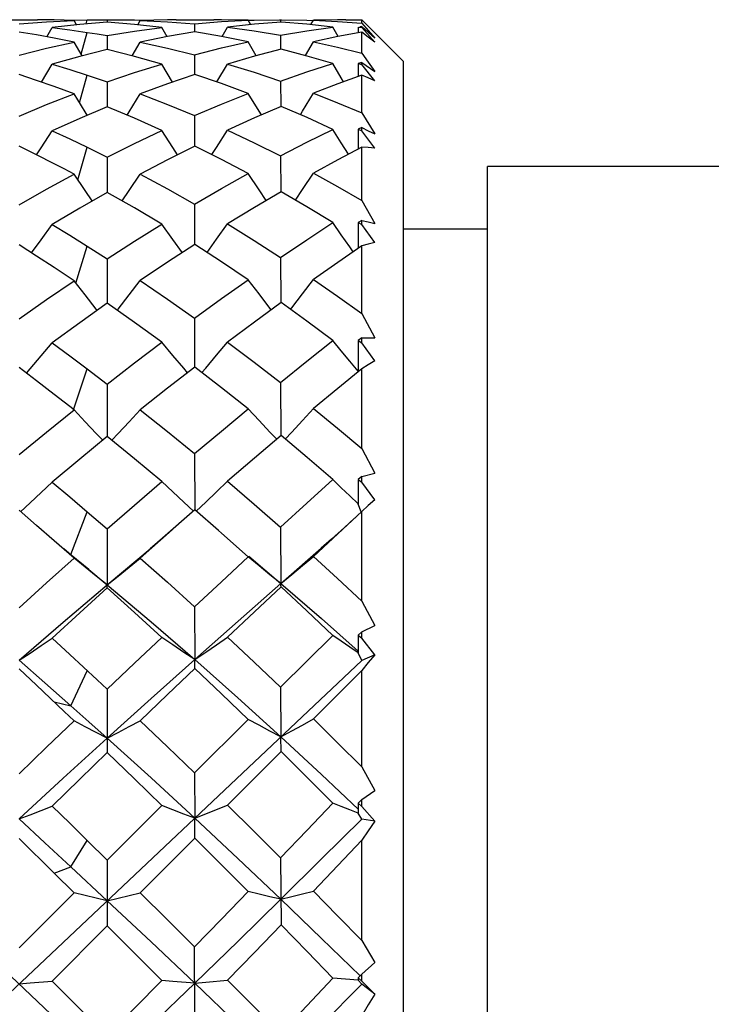
# Model space of a CAD drawing. Units: inches. Extents: x 0.7 to 21.3, y 0.5 to 16.
# Drawn here: x 4.9 to 5.1, y 5.1 to 5.3 of the extents above; entities that cross this region are included whole.
import ezdxf

# ---------------------------------------------------------------- set-up
doc = ezdxf.new("R2010")
doc.units = ezdxf.units.IN
doc.header["$LTSCALE"] = 1.21
doc.header["$MEASUREMENT"] = 0
doc.layers.get('0').update_dxf_attribs({"linetype": 'CONTINUOUS'})
doc.layers.add('AXIS', color=7, linetype='CONTINUOUS')

msp = doc.modelspace()

# ---------------------------------------------------------------- linework, layer by layer
at = {"color": 7, "linetype": 'CONTINUOUS'}
for p, q in [((4.90479, 5.34371), (4.91256, 5.34431)), ((4.91469, 5.34485), (4.91002, 5.34488)), ((4.91256, 5.34431), (4.92031, 5.3447)), ((4.92191, 5.34357), (4.91414, 5.34271)), ((4.92031, 5.34475), (4.92404, 5.34485)), ((4.92101, 5.34347), (4.92031, 5.3447)), ((4.92966, 5.34421), (4.92191, 5.34357)), ((4.92371, 5.34372), (4.92404, 5.34485)), ((4.92872, 5.34488), (4.9305, 5.34488)), ((4.92961, 5.34488), (4.92961, 5.34421)), ((4.9305, 5.34488), (4.93734, 5.3448)), ((4.93734, 5.3448), (4.93896, 5.34474)), ((4.93826, 5.34347), (4.93896, 5.3447)), ((4.94667, 5.34487), (4.93896, 5.3447)), ((4.93896, 5.3447), (4.94661, 5.34432)), ((4.94661, 5.34432), (4.95424, 5.34374)), ((4.94906, 5.34488), (4.94667, 5.34487)), ((4.95424, 5.34374), (4.96183, 5.34433)), ((4.95424, 5.34374), (4.95425, 5.34143)), ((4.96183, 5.34433), (4.96937, 5.34471)), ((4.9711, 5.34359), (4.96356, 5.34275)), ((4.96937, 5.34473), (4.97104, 5.34479)), ((4.97007, 5.34348), (4.96937, 5.34471)), ((4.97104, 5.34479), (4.97821, 5.34488)), ((4.97862, 5.34423), (4.9711, 5.34359)), ((4.97821, 5.34488), (4.97875, 5.34488)), ((4.97849, 5.34488), (4.97849, 5.34423)), ((4.97875, 5.34488), (4.98586, 5.34478)), ((4.98586, 5.34478), (4.98774, 5.3447)), ((4.98706, 5.3435), (4.98774, 5.34472)), ((4.99457, 5.34487), (4.98774, 5.34472)), ((4.9969, 5.34488), (4.99457, 5.34487)), ((5.00135, 5.34294), (5.00083, 5.34288)), ((5.00135, 5.34389), (5.00135, 5.34488)), ((5.01317, 5.33307), (5.00135, 5.34488)), ((5.00135, 5.34389), (5.00319, 5.34181)), ((5.00135, 5.3427), (5.00135, 5.34294)), ((4.91262, 5.34007), (4.91414, 5.34271)), ((4.9223, 5.33517), (4.92404, 5.34132)), ((4.92961, 5.34039), (4.92962, 5.33647)), ((4.94653, 5.34009), (4.94501, 5.34273)), ((4.95433, 5.34143), (4.94667, 5.34012)), ((4.96205, 5.34011), (4.96356, 5.34275)), ((4.97849, 5.3405), (4.97851, 5.33655)), ((4.9947, 5.34013), (4.99319, 5.34282)), ((5.00031, 5.34282), (5.00032, 5.34115)), ((5.00031, 5.34282), (5.00135, 5.3427)), ((5.00509, 5.33856), (5.00135, 5.3427)), ((5.00135, 5.33544), (5.00135, 5.34134)), ((5.00147, 5.34284), (5.00503, 5.33967)), ((5.00319, 5.34181), (5.00503, 5.33967)), ((4.92259, 5.33467), (4.92031, 5.33858)), ((4.93668, 5.33468), (4.93896, 5.33859)), ((4.94667, 5.34012), (4.93896, 5.33859)), ((4.97165, 5.33471), (4.96937, 5.33867)), ((4.98549, 5.33476), (4.98774, 5.33869)), ((4.93735, 5.33452), (4.92966, 5.33647)), ((4.95424, 5.33498), (4.95426, 5.32946)), ((4.98594, 5.33465), (4.97862, 5.33655)), ((4.99319, 5.33255), (4.98594, 5.33465)), ((4.91113, 5.32728), (4.91414, 5.33231)), ((4.94501, 5.33236), (4.93735, 5.33452)), ((4.94803, 5.3273), (4.94501, 5.33236)), ((4.96057, 5.32734), (4.96356, 5.33238)), ((5.00135, 5.33286), (5.00031, 5.33257)), ((5.00031, 5.33257), (5.00033, 5.3289)), ((5.00031, 5.33257), (5.00135, 5.33229)), ((5.00135, 5.33229), (5.00135, 5.33286)), ((5.00135, 5.33286), (5.00503, 5.33032)), ((5.00509, 5.32769), (5.00135, 5.33229)), ((5.01317, 4.78583), (5.01317, 5.33307)), ((4.92186, 5.32147), (4.92404, 5.32923)), ((4.96187, 5.32689), (4.95433, 5.32946)), ((5.00135, 5.31861), (5.00135, 5.32927)), ((4.92961, 5.32736), (4.92962, 5.32032)), ((4.96937, 5.32413), (4.96187, 5.32689)), ((4.97849, 5.32757), (4.97852, 5.32045)), ((4.93735, 5.3171), (4.92966, 5.32032)), ((4.98594, 5.31731), (4.97862, 5.32045)), ((5.00135, 5.31861), (5.00503, 5.31274)), ((4.94501, 5.31369), (4.93735, 5.3171)), ((4.95424, 5.31786), (4.95427, 5.30929)), ((4.99319, 5.31399), (4.98594, 5.31731)), ((5.00135, 5.31447), (5.00031, 5.31402)), ((5.00031, 5.31402), (5.00034, 5.30846)), ((5.00031, 5.31402), (5.00135, 5.31358)), ((5.00135, 5.31358), (5.00135, 5.31447)), ((5.00135, 5.31447), (5.0032, 5.31361)), ((5.00509, 5.30868), (5.00135, 5.31358)), ((5.0032, 5.31361), (5.00503, 5.31274)), ((4.90973, 5.30679), (4.90479, 5.30922)), ((4.92138, 5.29975), (4.92404, 5.30895)), ((4.96187, 5.30551), (4.95433, 5.30929)), ((5.00135, 5.2939), (5.00135, 5.309)), ((4.91469, 5.30427), (4.90973, 5.30679)), ((4.92961, 5.30619), (4.92963, 5.29624)), ((4.96937, 5.30156), (4.96187, 5.30551)), ((4.97849, 5.3065), (4.97853, 5.29642)), ((4.93735, 5.29185), (4.92966, 5.29624)), ((4.98593, 5.29214), (4.97862, 5.29642)), ((5.00135, 5.2939), (5.00503, 5.28747)), ((4.94501, 5.2873), (4.93735, 5.29185)), ((4.95424, 5.29288), (4.95427, 5.28152)), ((4.99319, 5.2877), (4.98593, 5.29214)), ((5.00135, 5.28833), (5.00031, 5.28773)), ((5.00031, 5.28773), (5.00035, 5.28046)), ((5.00031, 5.28773), (5.00135, 5.28715)), ((5.00135, 5.28715), (5.00135, 5.28833)), ((5.00135, 5.28833), (5.0032, 5.2879)), ((5.0032, 5.2879), (5.00503, 5.28747)), ((5.00509, 5.28209), (5.00135, 5.28715)), ((4.90972, 5.2783), (4.90479, 5.28143)), ((4.92084, 5.27065), (4.92404, 5.28108)), ((4.96187, 5.27665), (4.95433, 5.28152)), ((5.00135, 5.26207), (5.00135, 5.28115)), ((4.91469, 5.27507), (4.90972, 5.2783)), ((4.92961, 5.27753), (4.92963, 5.26497)), ((4.96937, 5.27163), (4.96187, 5.27665)), ((4.97849, 5.27792), (4.97854, 5.26519)), ((4.93734, 5.25955), (4.92966, 5.26497)), ((4.98593, 5.2599), (4.97862, 5.26519)), ((4.95424, 5.26081), (4.95428, 5.24701)), ((4.99319, 5.25447), (4.98593, 5.2599)), ((5.00135, 5.26207), (5.00503, 5.25526)), ((4.94501, 5.25399), (4.93734, 5.25955)), ((5.00135, 5.25523), (5.00031, 5.25451)), ((5.00031, 5.25451), (5.00036, 5.24581)), ((5.00031, 5.25451), (5.00135, 5.25381)), ((5.00135, 5.25523), (5.00503, 5.25526)), ((5.00135, 5.25381), (5.00135, 5.25523)), ((5.00509, 5.24873), (5.00135, 5.25381)), ((4.90974, 5.24314), (4.90479, 5.2469)), ((4.92016, 5.23497), (4.92404, 5.24648)), ((4.96187, 5.24119), (4.95433, 5.24701)), ((5.00135, 5.22408), (5.00135, 5.24656)), ((4.91469, 5.23932), (4.90974, 5.24314)), ((4.92961, 5.24224), (4.92963, 5.22745)), ((4.96937, 5.23525), (4.96187, 5.24119)), ((4.97849, 5.24271), (4.97856, 5.2277)), ((4.92341, 5.23159), (4.92031, 5.23492)), ((4.93735, 5.22116), (4.92966, 5.22745)), ((4.98594, 5.22156), (4.97862, 5.2277)), ((5.00135, 5.22408), (5.00503, 5.2171)), ((4.94501, 5.21476), (4.93735, 5.22116)), ((4.95424, 5.22262), (4.95429, 5.2068)), ((4.99319, 5.21532), (4.98594, 5.22156)), ((5.00135, 5.21619), (5.00031, 5.21536)), ((5.00031, 5.21536), (5.00036, 5.2084)), ((5.00031, 5.21536), (5.00135, 5.21455)), ((5.00135, 5.21619), (5.00503, 5.2171)), ((5.00135, 5.21455), (5.00135, 5.21619)), ((5.00509, 5.20963), (5.00135, 5.21455)), ((5.00121, 5.20623), (5.00036, 5.2084)), ((4.90974, 5.20241), (4.90479, 5.20667)), ((4.91937, 5.19417), (4.92404, 5.2062)), ((4.92404, 5.2062), (4.92961, 5.20139)), ((4.96103, 5.20095), (4.95433, 5.2068)), ((5.00135, 5.20629), (4.99458, 5.20002)), ((5.00135, 5.18109), (5.00135, 5.20629)), ((4.91469, 5.1981), (4.90974, 5.20241)), ((4.97849, 5.20192), (4.97856, 5.18607)), ((4.92961, 5.20139), (4.92964, 5.18569)), ((4.94795, 5.20119), (4.93896, 5.1932)), ((4.99458, 5.20002), (4.98774, 5.19365)), ((4.92031, 5.19317), (4.91469, 5.1981)), ((4.97856, 5.18607), (4.98991, 5.19597)), ((4.91953, 5.19404), (4.91742, 5.19581)), ((4.9245, 5.18995), (4.91953, 5.19404)), ((4.92341, 5.19063), (4.92031, 5.19317)), ((4.92964, 5.18569), (4.94171, 5.19579)), ((4.97243, 5.191), (4.96937, 5.19353)), ((4.96951, 5.19369), (4.97856, 5.18607)), ((4.9245, 5.18995), (4.92964, 5.18569)), ((4.92966, 5.18483), (4.92964, 5.18569)), ((4.97857, 5.18607), (4.99002, 5.17616)), ((4.95424, 5.17947), (4.95429, 5.16461)), ((5.00135, 5.18109), (5.00503, 5.17416)), ((4.99002, 5.17616), (5.00036, 5.16695)), ((5.00135, 5.17239), (5.00503, 5.17416)), ((4.97849, 5.15681), (4.99319, 5.17143)), ((5.00135, 5.17239), (5.00031, 5.17147)), ((5.00031, 5.17147), (5.00036, 5.16647)), ((5.00031, 5.17147), (5.00135, 5.17059)), ((5.00135, 5.17059), (5.00135, 5.17239)), ((4.91414, 5.17065), (4.91909, 5.16607)), ((5.00509, 5.16596), (5.00135, 5.17059)), ((5.00135, 5.16436), (5.00036, 5.16647)), ((5.00509, 5.16596), (5.00135, 5.16436)), ((4.80844, 4.98226), (5.00135, 5.16436)), ((4.80844, 5.16416), (5.00135, 4.98206)), ((4.90972, 5.15736), (4.90479, 5.16197)), ((4.91937, 5.1516), (4.92404, 5.16145)), ((4.98774, 5.14786), (5.00135, 5.16155)), ((5.00135, 5.1344), (5.00135, 5.16155)), ((4.92961, 5.15623), (4.92966, 5.1384)), ((4.97849, 5.15681), (4.97856, 5.14285)), ((4.91469, 5.15267), (4.91937, 5.1516)), ((4.95424, 5.13268), (4.96937, 5.14774)), ((4.97862, 5.1387), (4.97857, 5.14285)), ((4.97857, 5.14285), (4.99002, 5.13222)), ((4.96356, 5.12357), (4.97862, 5.1387)), ((4.95424, 5.13268), (4.95429, 5.11993)), ((4.99002, 5.13222), (5.00034, 5.12243)), ((5.00135, 5.1344), (5.00503, 5.12773)), ((5.00135, 5.12515), (5.00503, 5.12773)), ((5.00135, 5.12515), (5.00031, 5.12418)), ((5.00031, 5.12418), (5.00036, 5.12129)), ((5.00031, 5.12418), (5.00135, 5.12325)), ((5.00135, 5.12325), (5.00135, 5.12515)), ((4.92961, 5.10813), (4.94501, 5.12349)), ((5.00135, 5.11967), (5.00036, 5.12129)), ((5.00509, 5.11906), (5.00135, 5.12325)), ((4.95433, 5.1143), (4.95429, 5.11993)), ((5.00509, 5.11906), (5.00135, 5.11967)), ((4.91469, 5.10441), (4.90479, 5.11415)), ((4.91937, 5.10624), (4.92404, 5.11361)), ((4.92404, 5.11361), (4.92961, 5.10813)), ((4.93896, 5.09889), (4.95433, 5.1143)), ((5.00135, 5.08544), (5.00135, 5.11372)), ((4.92961, 5.10813), (4.92966, 5.08957)), ((4.97849, 5.10874), (4.97862, 5.08988)), ((4.91469, 5.10441), (4.91937, 5.10624)), ((4.92031, 5.09885), (4.91469, 5.10441)), ((4.91937, 5.10624), (4.92964, 5.09666)), ((4.90479, 5.08336), (4.92031, 5.09885)), ((4.91414, 5.07403), (4.92966, 5.08957)), ((5.00135, 5.08544), (5.00503, 5.07922)), ((4.95433, 5.06483), (4.95424, 5.08366)), ((5.00135, 5.07592), (5.00503, 5.07922)), ((4.91414, 5.07403), (4.92961, 5.05856)), ((5.00034, 5.07425), (4.99319, 5.07488)), ((5.00135, 5.07592), (5.00031, 5.07492)), ((5.00031, 5.07492), (5.00036, 5.07423)), ((5.00031, 5.07492), (5.00135, 5.07397)), ((5.00135, 5.07315), (5.00036, 5.07423)), ((5.00135, 5.07397), (5.00135, 5.07592)), ((5.00509, 5.07034), (5.00135, 5.07397)), ((5.00509, 5.07034), (5.00135, 5.07315))]:
    msp.add_line(p, q, dxfattribs=at)
for points in [[(4.92031, 5.3447), (4.9175, 5.34479), (4.91469, 5.34485)], [(4.92404, 5.34485), (4.92683, 5.34488), (4.92872, 5.34488)], [(4.94501, 5.34273), (4.93734, 5.34357), (4.92966, 5.34421)], [(4.96937, 5.34471), (4.96187, 5.34488), (4.95965, 5.34488)], [(4.99319, 5.34282), (4.98593, 5.34362), (4.97862, 5.34423)], [(4.98774, 5.34472), (4.99457, 5.34439), (5.00135, 5.34389)], [(4.91469, 5.3397), (4.90972, 5.3406), (4.90479, 5.34141)], [(4.91414, 5.34271), (4.91908, 5.34206), (4.92404, 5.34132)], [(4.92404, 5.34132), (4.92683, 5.34087), (4.92961, 5.34039)], [(4.92961, 5.34039), (4.93734, 5.34167), (4.94501, 5.34273)], [(4.96937, 5.33867), (4.96187, 5.34015), (4.95433, 5.34143)], [(4.96356, 5.34275), (4.97104, 5.34172), (4.97849, 5.3405)], [(4.97849, 5.3405), (4.98588, 5.34176), (4.99319, 5.34282)], [(5.00135, 5.34134), (4.99458, 5.34011), (4.98774, 5.33869)], [(5.00509, 5.33856), (5.00321, 5.33997), (5.00135, 5.34134)], [(4.90479, 5.33491), (4.91257, 5.33685), (4.92031, 5.33858)], [(4.92031, 5.33858), (4.9175, 5.33915), (4.91469, 5.3397)], [(4.93896, 5.33859), (4.94661, 5.33689), (4.95424, 5.33498)], [(4.95424, 5.33498), (4.96184, 5.33693), (4.96937, 5.33867)], [(4.98774, 5.33869), (4.99457, 5.33715), (5.00135, 5.33544)], [(4.92966, 5.33647), (4.92197, 5.33451), (4.91414, 5.33231)], [(4.97862, 5.33655), (4.97112, 5.33457), (4.96356, 5.33238)], [(5.00135, 5.33544), (5.00319, 5.33291), (5.00503, 5.33032)], [(4.91414, 5.33231), (4.91909, 5.33081), (4.92404, 5.32923)], [(4.92961, 5.32736), (4.93734, 5.32996), (4.94501, 5.33236)], [(4.96356, 5.33238), (4.97105, 5.33007), (4.97849, 5.32757)], [(4.97849, 5.32757), (4.98588, 5.33017), (4.99319, 5.33255)], [(4.9962, 5.3274), (4.99558, 5.32846), (4.99319, 5.33255)], [(4.91469, 5.32604), (4.90974, 5.32777), (4.90479, 5.32941)], [(4.92404, 5.32923), (4.92683, 5.32831), (4.92961, 5.32736)], [(4.95433, 5.32946), (4.94667, 5.32683), (4.93896, 5.32399)], [(5.00135, 5.32927), (4.99458, 5.32681), (4.98774, 5.32418)], [(5.00509, 5.32769), (5.00321, 5.3285), (5.00135, 5.32927)], [(4.90479, 5.31773), (4.91257, 5.32095), (4.92031, 5.32398)], [(4.92031, 5.32398), (4.9175, 5.32502), (4.91469, 5.32604)], [(4.92403, 5.31796), (4.92341, 5.31895), (4.92031, 5.32398)], [(4.93525, 5.31798), (4.93586, 5.31896), (4.93896, 5.32399)], [(4.93896, 5.32399), (4.94662, 5.32102), (4.95424, 5.31786)], [(4.95424, 5.31786), (4.96184, 5.3211), (4.96937, 5.32413)], [(4.97309, 5.31804), (4.97243, 5.31911), (4.96937, 5.32413)], [(4.98406, 5.31811), (4.98469, 5.31914), (4.98774, 5.32418)], [(4.98774, 5.32418), (4.99457, 5.32147), (5.00135, 5.31861)], [(4.92966, 5.32032), (4.92191, 5.31706), (4.91414, 5.31361)], [(4.97862, 5.32045), (4.97112, 5.31719), (4.96356, 5.31373)], [(4.90973, 5.30679), (4.91103, 5.30877), (4.91414, 5.31361)], [(4.91414, 5.31361), (4.91909, 5.31132), (4.92404, 5.30895)], [(4.92961, 5.30619), (4.93734, 5.31004), (4.94501, 5.31369)], [(4.94943, 5.30682), (4.9481, 5.30887), (4.94501, 5.31369)], [(4.95916, 5.30687), (4.96048, 5.30889), (4.96356, 5.31373)], [(4.96356, 5.31373), (4.97104, 5.3102), (4.97849, 5.3065)], [(4.97849, 5.3065), (4.98588, 5.31035), (4.99319, 5.31399)], [(4.9976, 5.307), (4.99558, 5.31018), (4.99319, 5.31399)], [(4.92404, 5.30895), (4.92683, 5.30758), (4.92961, 5.30619)], [(4.95433, 5.30929), (4.94667, 5.30542), (4.93896, 5.30136)], [(5.00135, 5.309), (4.99458, 5.30539), (4.98774, 5.30163)], [(5.00509, 5.30868), (5.00321, 5.30886), (5.00135, 5.309)], [(4.92031, 5.30134), (4.9175, 5.30282), (4.91469, 5.30427)], [(4.90479, 5.29271), (4.91256, 5.29711), (4.92031, 5.30134)], [(4.92542, 5.29382), (4.92341, 5.29674), (4.92031, 5.30134)], [(4.93386, 5.29384), (4.93586, 5.29676), (4.93896, 5.30136)], [(4.93896, 5.30136), (4.94662, 5.2972), (4.95424, 5.29288)], [(4.95424, 5.29288), (4.96184, 5.29731), (4.96937, 5.30156)], [(4.97447, 5.29396), (4.97243, 5.29697), (4.96937, 5.30156)], [(4.98269, 5.29404), (4.98469, 5.29701), (4.98774, 5.30163)], [(4.98774, 5.30163), (4.99457, 5.29784), (5.00135, 5.2939)], [(4.92966, 5.29624), (4.92191, 5.29181), (4.91414, 5.28719)], [(4.97862, 5.29642), (4.97112, 5.29197), (4.96356, 5.28735)], [(4.97849, 5.27792), (4.98588, 5.2829), (4.99319, 5.2877)], [(4.99897, 5.27951), (4.99797, 5.28091), (4.99558, 5.28429), (4.99319, 5.2877)], [(4.90834, 5.27918), (4.91103, 5.28286), (4.91414, 5.28719)], [(4.91414, 5.28719), (4.91908, 5.28417), (4.92404, 5.28108)], [(4.92961, 5.27753), (4.93733, 5.2825), (4.94501, 5.2873)], [(4.95082, 5.27924), (4.9481, 5.28298), (4.94501, 5.2873)], [(4.95779, 5.27929), (4.96048, 5.28301), (4.96356, 5.28735)], [(4.96356, 5.28735), (4.97104, 5.28271), (4.97849, 5.27792)], [(5.00509, 5.28209), (5.00321, 5.28164), (5.00135, 5.28115)], [(4.92404, 5.28108), (4.92683, 5.27932), (4.92961, 5.27753)], [(4.95433, 5.28152), (4.94666, 5.27653), (4.93896, 5.27138)], [(5.00135, 5.28115), (4.99458, 5.2765), (4.98774, 5.27172)], [(4.92031, 5.27135), (4.9175, 5.27322), (4.91469, 5.27507)], [(4.90479, 5.2606), (4.91256, 5.26605), (4.92031, 5.27135)], [(4.92684, 5.26297), (4.92652, 5.26336), (4.92341, 5.26733), (4.92031, 5.27135)], [(4.93245, 5.263), (4.93275, 5.26337), (4.93586, 5.26734), (4.93896, 5.27138)], [(4.93896, 5.27138), (4.94661, 5.26617), (4.95424, 5.26081)], [(4.95424, 5.26081), (4.96184, 5.2663), (4.96937, 5.27163)], [(4.97588, 5.26317), (4.9755, 5.26365), (4.97243, 5.26761), (4.96937, 5.27163)], [(4.98129, 5.26325), (4.98163, 5.26368), (4.98469, 5.26766), (4.98774, 5.27172)], [(4.98774, 5.27172), (4.99457, 5.26696), (5.00135, 5.26207)], [(4.92966, 5.26497), (4.92191, 5.25949), (4.91414, 5.25385)], [(4.97862, 5.26519), (4.97112, 5.25969), (4.96356, 5.25405)], [(4.97849, 5.24271), (4.98588, 5.24866), (4.99319, 5.25447)], [(5.00034, 5.24586), (4.99797, 5.24868), (4.99558, 5.25156), (4.99319, 5.25447)], [(4.90687, 5.24532), (4.90791, 5.24652), (4.91103, 5.25015), (4.91414, 5.25385)], [(4.91414, 5.25385), (4.91908, 5.2502), (4.92404, 5.24648)], [(4.92961, 5.24224), (4.93733, 5.24818), (4.94501, 5.25399)], [(4.95228, 5.24542), (4.95119, 5.24667), (4.9481, 5.2503), (4.94501, 5.25399)], [(4.95633, 5.24547), (4.95739, 5.24669), (4.96048, 5.25034), (4.96356, 5.25405)], [(4.96356, 5.25405), (4.97105, 5.24844), (4.97849, 5.24271)], [(5.00509, 5.24873), (5.00321, 5.24766), (5.00135, 5.24656)], [(4.92404, 5.24648), (4.92683, 5.24437), (4.92961, 5.24224)], [(4.95433, 5.24701), (4.94666, 5.24105), (4.93896, 5.23496)], [(5.00135, 5.24656), (4.99458, 5.24102), (4.98774, 5.23535)], [(4.92031, 5.23492), (4.9175, 5.23713), (4.91469, 5.23932)], [(4.90479, 5.22238), (4.91256, 5.22871), (4.92031, 5.23492)], [(4.93091, 5.22642), (4.93275, 5.22832), (4.93586, 5.23161), (4.93896, 5.23496)], [(4.93896, 5.23496), (4.94661, 5.22885), (4.95424, 5.22262)], [(4.95424, 5.22262), (4.96184, 5.229), (4.96937, 5.23525)], [(4.9774, 5.22666), (4.9755, 5.22865), (4.97243, 5.23193), (4.96937, 5.23525)], [(4.97978, 5.22673), (4.98163, 5.22868), (4.98469, 5.23199), (4.98774, 5.23535)], [(4.98774, 5.23535), (4.99457, 5.22977), (5.00135, 5.22408)], [(4.92838, 5.2264), (4.92652, 5.22831), (4.92341, 5.23159)], [(4.92966, 5.22745), (4.92191, 5.22109), (4.91414, 5.21461)], [(4.97862, 5.2277), (4.97112, 5.22133), (4.96356, 5.21483)], [(4.97849, 5.20192), (4.98588, 5.20868), (4.99319, 5.21532)], [(5.00034, 5.20845), (4.99797, 5.2107), (4.99558, 5.213), (4.99319, 5.21532)], [(4.90517, 5.20625), (4.90791, 5.20875), (4.91103, 5.21165), (4.91414, 5.21461)], [(4.91414, 5.21461), (4.91909, 5.21043), (4.92404, 5.2062)], [(4.92961, 5.20139), (4.93733, 5.20813), (4.94501, 5.21476)], [(4.95395, 5.20639), (4.95119, 5.20892), (4.9481, 5.21182), (4.94501, 5.21476)], [(4.95467, 5.20643), (4.95739, 5.20894), (4.96048, 5.21186), (4.96356, 5.21483)], [(4.96356, 5.21483), (4.97104, 5.20843), (4.97849, 5.20192)], [(5.00509, 5.20963), (5.00321, 5.20797), (5.00135, 5.20629)], [(4.95433, 5.2068), (4.94526, 5.19883), (4.94171, 5.19579)], [(4.99932, 5.20441), (4.99651, 5.20183), (4.99281, 5.19851), (4.98991, 5.19597)], [(4.96937, 5.19353), (4.96187, 5.20021), (4.96103, 5.20095)], [(4.90479, 5.1792), (4.91256, 5.18623), (4.92031, 5.19317)], [(4.92964, 5.18569), (4.93275, 5.18814), (4.93586, 5.19065), (4.93896, 5.1932)], [(4.93896, 5.1932), (4.94661, 5.18638), (4.95424, 5.17947)], [(4.95424, 5.17947), (4.96184, 5.18655), (4.96937, 5.19353)], [(4.97856, 5.18607), (4.98163, 5.18855), (4.98469, 5.19108), (4.98774, 5.19365)], [(4.98774, 5.19365), (4.99457, 5.18741), (5.00135, 5.18109)], [(4.92964, 5.18569), (4.92652, 5.18813), (4.92341, 5.19063)], [(4.97857, 5.18607), (4.9755, 5.18851), (4.97243, 5.191)], [(4.90479, 5.16441), (4.91724, 5.17516), (4.92964, 5.18569)], [(4.92966, 5.18483), (4.92191, 5.17778), (4.91414, 5.17065)], [(4.92964, 5.18569), (4.94199, 5.17525), (4.95429, 5.16461)], [(4.94501, 5.17081), (4.93734, 5.17786), (4.92966, 5.18483)], [(4.95429, 5.16461), (4.9665, 5.17545), (4.97857, 5.18607)], [(4.97862, 5.18511), (4.97112, 5.17805), (4.96356, 5.17089)], [(4.97862, 5.18511), (4.97861, 5.18549), (4.97859, 5.18581), (4.97857, 5.18607)], [(4.99319, 5.17143), (4.98593, 5.17831), (4.97862, 5.18511)], [(5.00034, 5.16652), (4.99797, 5.16812), (4.99558, 5.16977), (4.99319, 5.17143)], [(4.90479, 5.16441), (4.90791, 5.16645), (4.91103, 5.16853), (4.91414, 5.17065)], [(4.92961, 5.15623), (4.93733, 5.16356), (4.94501, 5.17081)], [(4.95429, 5.16461), (4.95119, 5.16664), (4.9481, 5.16871), (4.94501, 5.17081)], [(4.95429, 5.16461), (4.95739, 5.16666), (4.96048, 5.16876), (4.96356, 5.17089)], [(4.96356, 5.17089), (4.97104, 5.16388), (4.97849, 5.15681)], [(4.91909, 5.16607), (4.92683, 5.15885), (4.92961, 5.15623)], [(5.00509, 5.16596), (5.00321, 5.16377), (5.00135, 5.16155)], [(4.90479, 5.16441), (4.91208, 5.15804), (4.91937, 5.1516)], [(4.92964, 5.14243), (4.94202, 5.15361), (4.95429, 5.16461)], [(4.95433, 5.16211), (4.95432, 5.16301), (4.95429, 5.16461)], [(4.95429, 5.16461), (4.96647, 5.15382), (4.97856, 5.14285)], [(4.95433, 5.16211), (4.94666, 5.15478), (4.93896, 5.14738)], [(4.96937, 5.14774), (4.96187, 5.15495), (4.95433, 5.16211)], [(4.92031, 5.14734), (4.9175, 5.15001), (4.90972, 5.15736)], [(4.91937, 5.1516), (4.9245, 5.14703), (4.92964, 5.14243)], [(4.90479, 5.13239), (4.91256, 5.1399), (4.92031, 5.14734)], [(4.92964, 5.14243), (4.92652, 5.14404), (4.92341, 5.14568), (4.92031, 5.14734)], [(4.92964, 5.14243), (4.93275, 5.14405), (4.93586, 5.1457), (4.93896, 5.14738)], [(4.93896, 5.14738), (4.94661, 5.14006), (4.95424, 5.13268)], [(4.97857, 5.14285), (4.9755, 5.14445), (4.97243, 5.14608), (4.96937, 5.14774)], [(4.97856, 5.14285), (4.98163, 5.14449), (4.98469, 5.14616), (4.98774, 5.14786)], [(4.98774, 5.14786), (4.99457, 5.14116), (5.00135, 5.1344)], [(4.90479, 5.11973), (4.91724, 5.13115), (4.92964, 5.14243)], [(4.92964, 5.14243), (4.94199, 5.13125), (4.95429, 5.11993)], [(4.92966, 5.1384), (4.92191, 5.13088), (4.91414, 5.12331)], [(4.94501, 5.12349), (4.93735, 5.13096), (4.92966, 5.1384)], [(4.99319, 5.12413), (4.98593, 5.13144), (4.97862, 5.1387)], [(4.99319, 5.12413), (4.98588, 5.11646), (4.97849, 5.10874)], [(5.00034, 5.12132), (4.99797, 5.12224), (4.99558, 5.12318), (4.99319, 5.12413)], [(4.90479, 5.11973), (4.90791, 5.1209), (4.91103, 5.12209), (4.91414, 5.12331)], [(4.91414, 5.12331), (4.91909, 5.11847), (4.92404, 5.11361)], [(4.95429, 5.11993), (4.95119, 5.12109), (4.9481, 5.12228), (4.94501, 5.12349)], [(4.95429, 5.11993), (4.95739, 5.12112), (4.96048, 5.12233), (4.96356, 5.12357)], [(4.96356, 5.12357), (4.97105, 5.11616), (4.97849, 5.10874)], [(4.90479, 5.11973), (4.91208, 5.113), (4.91937, 5.10624)], [(4.95429, 5.11993), (4.96647, 5.10856), (4.97856, 5.09709)], [(4.97856, 5.09709), (4.99006, 5.10843), (5.00135, 5.11967)], [(5.00509, 5.11906), (5.00321, 5.11639), (5.00135, 5.11372)], [(4.96937, 5.09926), (4.96187, 5.10679), (4.95433, 5.1143)], [(4.98774, 5.09939), (4.99458, 5.10657), (5.00135, 5.11372)], [(4.92964, 5.09666), (4.92652, 5.09738), (4.92341, 5.09811), (4.92031, 5.09885)], [(4.92964, 5.09666), (4.93275, 5.09739), (4.93586, 5.09814), (4.93896, 5.09889)], [(4.93896, 5.09889), (4.94662, 5.09128), (4.95424, 5.08366)], [(4.96937, 5.09926), (4.96184, 5.09148), (4.95424, 5.08366)], [(4.97857, 5.09709), (4.9755, 5.0978), (4.97243, 5.09853), (4.96937, 5.09926)], [(4.97856, 5.09709), (4.98163, 5.09784), (4.98469, 5.09861), (4.98774, 5.09939)], [(4.98774, 5.09939), (4.99457, 5.09242), (5.00135, 5.08544)], [(4.92964, 5.09666), (4.94199, 5.08506), (4.95429, 5.07342)], [(4.95429, 5.07342), (4.9665, 5.08528), (4.97857, 5.09709)], [(4.97857, 5.09709), (4.99002, 5.08606), (5.00089, 5.07545)], [(4.94501, 5.07421), (4.93735, 5.08189), (4.92966, 5.08957)], [(4.96356, 5.0743), (4.97112, 5.0821), (4.97862, 5.08988)], [(4.99319, 5.07488), (4.98594, 5.08238), (4.97862, 5.08988)], [(4.90479, 5.07321), (4.90791, 5.07348), (4.91414, 5.07403)], [(4.94501, 5.07421), (4.93733, 5.06639), (4.92961, 5.05856)], [(4.95429, 5.07342), (4.9481, 5.07394), (4.94501, 5.07421)], [(4.95429, 5.07342), (4.95739, 5.07371), (4.96356, 5.0743)], [(4.96356, 5.0743), (4.97104, 5.06673), (4.97849, 5.05917)], [(4.99319, 5.07488), (4.98588, 5.06703), (4.97849, 5.05917)], [(4.92964, 5.04976), (4.94202, 5.06159), (4.95429, 5.07342)], [(4.95429, 5.07342), (4.96647, 5.06181), (4.97856, 5.05019)], [(4.97856, 5.05019), (4.99006, 5.06168), (5.00135, 5.07315)], [(5.00509, 5.07034), (5.00321, 5.06729), (5.00135, 5.06423)]]:
    msp.add_lwpolyline(points, dxfattribs=at)
at = {"layer": 'AXIS', "color": 7, "linetype": 'CONTINUOUS'}
for p, q in [((4.89957, 5.34488), (4.91002, 5.34488)), ((4.94906, 5.34488), (4.95965, 5.34488)), ((4.97821, 5.34488), (4.97875, 5.34488)), ((4.9969, 5.34488), (5.00135, 5.34488)), ((5.12734, 5.30355), (5.03679, 5.30355)), ((5.03679, 4.81536), (5.03679, 5.30354)), ((5.03679, 5.28583), (5.01317, 5.28583))]:
    msp.add_line(p, q, dxfattribs=at)

doc.saveas('drawing.dxf')
